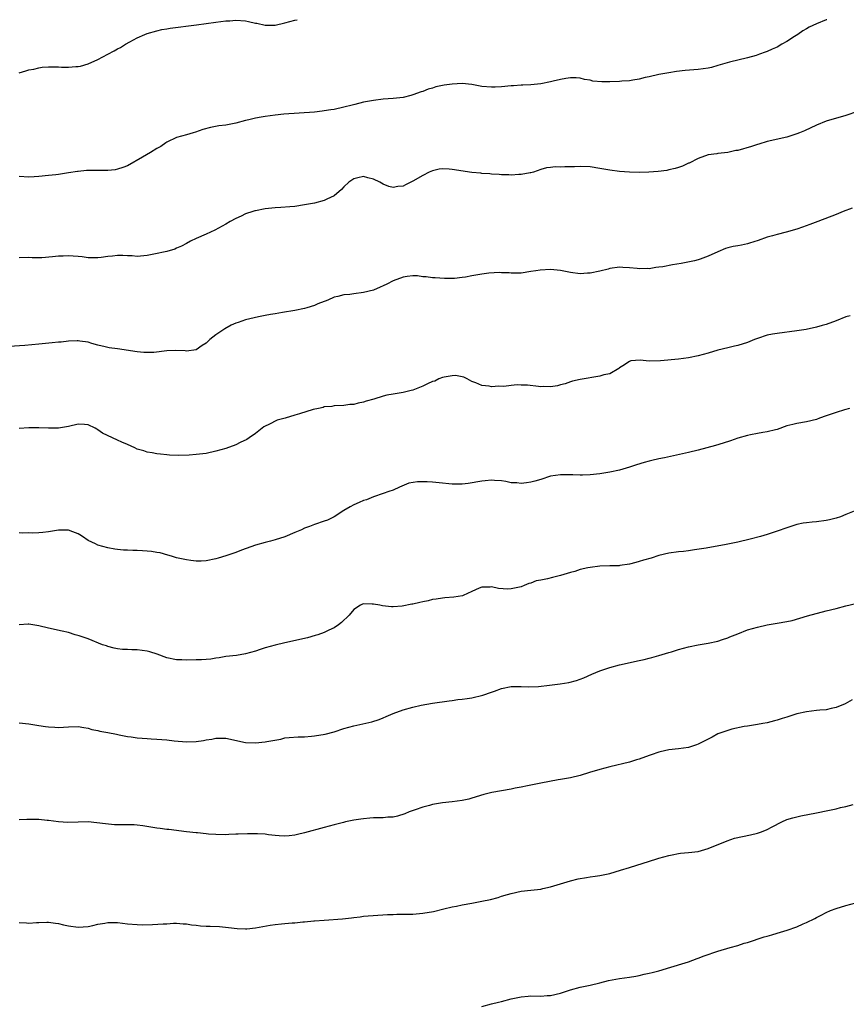
# Model space of a CAD drawing. Units: inches. Extents: x 2535000 to 2538000, y 1554000 to 1557000.
# Drawn here: x 2537347 to 2537515, y 1556800 to 1557000 of the extents above; entities that cross this region are included whole.
import ezdxf

# ---------------------------------------------------------------- set-up
doc = ezdxf.new("R2010")
doc.units = ezdxf.units.IN
doc.header["$MEASUREMENT"] = 0
doc.layers.add('LD25351554_10ft', color=31, linetype='Continuous')

msp = doc.modelspace()

# ---------------------------------------------------------------- linework, layer by layer
at = {"layer": 'LD25351554_10ft'}
for points, elevation in [([(2537511.15, 1557000), (2537511, 1556999.95), (2537509, 1556999.19), (2537507.55, 1556998.45), (2537507, 1556998.12), (2537506.27, 1556997.73), (2537505.23, 1556997), (2537504.57, 1556996.57), (2537503, 1556995.6), (2537501.99, 1556995), (2537501, 1556994.44), (2537499.98, 1556994.02), (2537499, 1556993.55), (2537498.57, 1556993.43), (2537497.45, 1556993), (2537496.75, 1556992.75), (2537495, 1556992.24), (2537491.36, 1556991.36), (2537489, 1556990.66), (2537487.7, 1556990.3), (2537487, 1556990.12), (2537486, 1556990), (2537485, 1556989.86), (2537482.34, 1556989.66), (2537480.55, 1556989.45), (2537479, 1556989.21), (2537477, 1556988.86), (2537475, 1556988.39), (2537474.22, 1556988.22), (2537473, 1556987.89), (2537471.71, 1556987.71), (2537471, 1556987.58), (2537469.49, 1556987.49), (2537469, 1556987.44), (2537467, 1556987.38), (2537465.38, 1556987.38), (2537463.54, 1556987.54), (2537463, 1556987.68), (2537461.86, 1556987.86), (2537461, 1556988.1), (2537460.16, 1556988.16), (2537459, 1556988.2), (2537458.08, 1556988.08), (2537457, 1556987.86), (2537455.52, 1556987.52), (2537455, 1556987.38), (2537453, 1556986.97), (2537451, 1556986.77), (2537449.32, 1556986.68), (2537449, 1556986.68), (2537447.44, 1556986.56), (2537447, 1556986.55), (2537445, 1556986.36), (2537443.7, 1556986.3), (2537443, 1556986.26), (2537441, 1556986.43), (2537439, 1556986.8), (2537437, 1556987.03), (2537435, 1556986.93), (2537433.33, 1556986.67), (2537431.66, 1556986.34), (2537431, 1556986.1), (2537430.12, 1556985.88), (2537429, 1556985.42), (2537428.68, 1556985.32), (2537427, 1556984.7), (2537426.58, 1556984.58), (2537425, 1556984.21), (2537423, 1556983.99), (2537421, 1556983.83), (2537419, 1556983.58), (2537417, 1556983.22), (2537415.23, 1556982.77), (2537414.64, 1556982.64), (2537413, 1556982.22), (2537411, 1556981.78), (2537410.31, 1556981.69), (2537409, 1556981.46), (2537408.58, 1556981.42), (2537407, 1556981.24), (2537400.77, 1556980.77), (2537399, 1556980.61), (2537397, 1556980.36), (2537396.19, 1556980.19), (2537395, 1556980.01), (2537393.66, 1556979.66), (2537393, 1556979.54), (2537391, 1556978.98), (2537389, 1556978.6), (2537387.59, 1556978.41), (2537385.89, 1556978.11), (2537384.33, 1556977.67), (2537382.86, 1556977.14), (2537382.33, 1556977), (2537381, 1556976.59), (2537379, 1556976.04), (2537377, 1556975.13), (2537376.8, 1556975), (2537375.76, 1556974.24), (2537375, 1556973.8), (2537373.66, 1556973), (2537372.09, 1556972.09), (2537369, 1556970.32), (2537368.06, 1556969.94), (2537367, 1556969.62), (2537366.48, 1556969.52), (2537365, 1556969.37), (2537364.65, 1556969.35), (2537361, 1556969.34), (2537360.67, 1556969.33), (2537359, 1556969.18), (2537358.83, 1556969.17), (2537357, 1556968.85), (2537355, 1556968.53), (2537354.49, 1556968.49), (2537353, 1556968.31), (2537351, 1556968.11), (2537350.04, 1556968.04), (2537349, 1556967.99), (2537347, 1556968.12)], 8280), ([(2537347, 1556989.17), (2537348.36, 1556989.64), (2537349, 1556989.79), (2537349.96, 1556989.96), (2537351, 1556990.23), (2537351.68, 1556990.32), (2537353, 1556990.39), (2537355, 1556990.39), (2537355.64, 1556990.36), (2537357, 1556990.38), (2537358.52, 1556990.52), (2537359, 1556990.51), (2537359.44, 1556990.56), (2537361, 1556991.01), (2537363, 1556991.88), (2537365.01, 1556993), (2537366.34, 1556993.66), (2537367, 1556994.07), (2537367.62, 1556994.38), (2537368.59, 1556995), (2537369.5, 1556995.5), (2537371, 1556996.28), (2537372.54, 1556997), (2537373, 1556997.18), (2537375, 1556997.75), (2537376, 1556998), (2537377, 1556998.14), (2537377.72, 1556998.28), (2537383.07, 1556998.93), (2537387, 1556999.48), (2537389, 1556999.74), (2537389.79, 1556999.79), (2537391, 1556999.9), (2537393, 1556999.76), (2537393.63, 1556999.63), (2537395, 1556999.32), (2537395.28, 1556999.28), (2537397, 1556998.9), (2537399, 1556998.92), (2537401, 1556999.35), (2537403, 1556999.88), (2537403.48, 1557000)], 8270), ([(2537517.33, 1556981.33), (2537515, 1556980.55), (2537511, 1556979.38), (2537509, 1556978.59), (2537506.56, 1556977.44), (2537505.56, 1556977), (2537505, 1556976.78), (2537503, 1556976.15), (2537499, 1556975.22), (2537497.3, 1556974.7), (2537497, 1556974.62), (2537495.79, 1556974.21), (2537493, 1556973.44), (2537492.61, 1556973.39), (2537491, 1556973.03), (2537489, 1556972.81), (2537488.75, 1556972.75), (2537487, 1556972.52), (2537485, 1556971.8), (2537483.13, 1556970.87), (2537483, 1556970.83), (2537481.77, 1556970.23), (2537481, 1556969.99), (2537480.27, 1556969.73), (2537479, 1556969.47), (2537478.63, 1556969.37), (2537476.83, 1556969.17), (2537474.96, 1556969.04), (2537472.97, 1556968.97), (2537471, 1556969.02), (2537469, 1556969.18), (2537467, 1556969.45), (2537465, 1556969.79), (2537463, 1556970.07), (2537461, 1556970.14), (2537459.87, 1556970.13), (2537459, 1556970.07), (2537457.88, 1556970.12), (2537457, 1556970.05), (2537455.91, 1556970.09), (2537455, 1556969.99), (2537454.13, 1556969.87), (2537453, 1556969.54), (2537451.48, 1556969), (2537451, 1556968.86), (2537450.85, 1556968.85), (2537449, 1556968.52), (2537448.54, 1556968.54), (2537447, 1556968.44), (2537446.48, 1556968.48), (2537445, 1556968.49), (2537444.54, 1556968.54), (2537443, 1556968.62), (2537442.66, 1556968.66), (2537441, 1556968.75), (2537440.79, 1556968.79), (2537439, 1556968.94), (2537435, 1556969.59), (2537434.36, 1556969.64), (2537433, 1556969.67), (2537432.38, 1556969.62), (2537431, 1556969.29), (2537430.29, 1556969), (2537429, 1556968.36), (2537427, 1556967.17), (2537425.53, 1556966.47), (2537425, 1556966.19), (2537423.92, 1556966.08), (2537423, 1556965.88), (2537422.1, 1556966.1), (2537421, 1556966.57), (2537420.3, 1556967), (2537419, 1556967.6), (2537417.87, 1556967.87), (2537417, 1556968.12), (2537415.85, 1556967.85), (2537415, 1556967.69), (2537414.02, 1556967), (2537413, 1556966.01), (2537412.53, 1556965.47), (2537411, 1556964.23), (2537409.52, 1556963.52), (2537409, 1556963.24), (2537407, 1556962.72), (2537405, 1556962.37), (2537403, 1556962.07), (2537402.03, 1556961.97), (2537400.18, 1556961.82), (2537399, 1556961.76), (2537397, 1556961.57), (2537395, 1556961.17), (2537394.87, 1556961.13), (2537394.51, 1556961), (2537393, 1556960.53), (2537392.09, 1556960.09), (2537391, 1556959.62), (2537389.86, 1556959), (2537389, 1556958.48), (2537386.75, 1556957.25), (2537385, 1556956.42), (2537383, 1556955.53), (2537381.85, 1556955), (2537381, 1556954.55), (2537380.01, 1556953.99), (2537379, 1556953.57), (2537378.61, 1556953.39), (2537377, 1556952.92), (2537374.34, 1556952.34), (2537373, 1556952.1), (2537371, 1556951.91), (2537369.99, 1556951.99), (2537369, 1556952), (2537368.05, 1556952.05), (2537367, 1556952.05), (2537365.94, 1556951.94), (2537365, 1556951.87), (2537363.7, 1556951.7), (2537363, 1556951.64), (2537361, 1556951.64), (2537359.82, 1556951.82), (2537359, 1556951.87), (2537357.98, 1556951.98), (2537357, 1556952.04), (2537355.98, 1556951.98), (2537355, 1556951.95), (2537353.78, 1556951.78), (2537351.63, 1556951.63), (2537349.64, 1556951.64), (2537349, 1556951.65), (2537347, 1556951.59)], 8290), ([(2537516.29, 1556961.71), (2537514.43, 1556961), (2537513, 1556960.41), (2537509.27, 1556959), (2537507.64, 1556958.36), (2537506.17, 1556957.83), (2537505, 1556957.44), (2537502.82, 1556956.82), (2537501, 1556956.37), (2537500.09, 1556956.09), (2537499, 1556955.81), (2537497.16, 1556955.16), (2537495.43, 1556954.57), (2537495, 1556954.45), (2537493.81, 1556954.19), (2537493, 1556954.04), (2537492.1, 1556953.9), (2537491, 1556953.61), (2537490.5, 1556953.5), (2537489, 1556952.86), (2537487, 1556951.94), (2537485.35, 1556951.35), (2537485, 1556951.2), (2537484.22, 1556951), (2537483.21, 1556950.79), (2537481.51, 1556950.49), (2537479.79, 1556950.21), (2537477.78, 1556949.78), (2537477, 1556949.68), (2537476.35, 1556949.65), (2537475, 1556949.39), (2537474.59, 1556949.41), (2537473, 1556949.34), (2537472.59, 1556949.41), (2537471, 1556949.57), (2537469.65, 1556949.65), (2537469, 1556949.73), (2537467, 1556949.44), (2537466.68, 1556949.32), (2537465, 1556948.89), (2537463, 1556948.48), (2537462.48, 1556948.48), (2537461, 1556948.39), (2537459, 1556948.63), (2537458.68, 1556948.68), (2537457, 1556949.05), (2537455, 1556949.24), (2537452.87, 1556949.13), (2537452, 1556949), (2537451, 1556948.81), (2537449, 1556948.52), (2537447, 1556948.5), (2537446.57, 1556948.57), (2537445, 1556948.59), (2537444.62, 1556948.62), (2537442.47, 1556948.47), (2537441, 1556948.28), (2537439, 1556947.95), (2537437.7, 1556947.7), (2537437, 1556947.61), (2537435.44, 1556947.44), (2537435, 1556947.42), (2537433.41, 1556947.41), (2537431.51, 1556947.51), (2537431, 1556947.55), (2537429.72, 1556947.72), (2537429, 1556947.78), (2537427.92, 1556947.92), (2537427, 1556947.95), (2537425.82, 1556947.82), (2537425, 1556947.7), (2537423, 1556946.94), (2537421.71, 1556946.29), (2537421, 1556945.9), (2537420.34, 1556945.66), (2537419, 1556945.02), (2537417, 1556944.54), (2537415, 1556944.31), (2537414.19, 1556944.19), (2537413, 1556944.1), (2537411.74, 1556943.74), (2537411, 1556943.59), (2537409.72, 1556943), (2537409.18, 1556942.82), (2537409, 1556942.73), (2537407.72, 1556942.28), (2537407, 1556941.95), (2537405.47, 1556941.47), (2537405, 1556941.34), (2537403, 1556940.93), (2537400.52, 1556940.52), (2537399, 1556940.24), (2537398.1, 1556940.1), (2537397, 1556939.87), (2537395.61, 1556939.61), (2537393, 1556939.01), (2537391.52, 1556938.48), (2537391, 1556938.34), (2537390.1, 1556937.9), (2537388.79, 1556937.21), (2537387, 1556935.93), (2537385.78, 1556935), (2537385.37, 1556934.63), (2537385, 1556934.24), (2537384.22, 1556933.78), (2537383, 1556932.92), (2537381, 1556932.67), (2537380.72, 1556932.72), (2537378.79, 1556932.79), (2537377, 1556932.71), (2537374.4, 1556932.4), (2537373, 1556932.35), (2537372.37, 1556932.37), (2537371, 1556932.49), (2537367, 1556933.1), (2537365.32, 1556933.32), (2537364.45, 1556933.55), (2537363, 1556933.87), (2537361.77, 1556934.23), (2537361, 1556934.47), (2537359.3, 1556934.7), (2537359, 1556934.77), (2537358.77, 1556934.77), (2537357, 1556934.69), (2537355.51, 1556934.49), (2537355, 1556934.45), (2537353.69, 1556934.31), (2537351, 1556934.08), (2537348.18, 1556933.82), (2537345, 1556933.56)], 8300), ([(2537515.83, 1556939.83), (2537515, 1556939.59), (2537513, 1556938.78), (2537511, 1556938.03), (2537510.17, 1556937.83), (2537509, 1556937.49), (2537506.94, 1556937.06), (2537505, 1556936.75), (2537501, 1556936.25), (2537500.09, 1556936.09), (2537499, 1556935.87), (2537497, 1556935.23), (2537496.39, 1556935), (2537495, 1556934.43), (2537493, 1556933.79), (2537492.34, 1556933.66), (2537491, 1556933.35), (2537489, 1556932.86), (2537487, 1556932.25), (2537485, 1556931.7), (2537483, 1556931.3), (2537481, 1556931.05), (2537477.32, 1556930.68), (2537475, 1556930.64), (2537473.21, 1556930.79), (2537471.32, 1556930.68), (2537471, 1556930.56), (2537469.66, 1556929.66), (2537469, 1556929.23), (2537468.88, 1556929.12), (2537467, 1556928.06), (2537465.82, 1556927.82), (2537465, 1556927.55), (2537461, 1556926.91), (2537459.46, 1556926.54), (2537459, 1556926.42), (2537457.97, 1556926.03), (2537457, 1556925.79), (2537456.42, 1556925.58), (2537455, 1556925.4), (2537453.48, 1556925.48), (2537453, 1556925.42), (2537452.56, 1556925.44), (2537450.3, 1556925.7), (2537449, 1556925.75), (2537448.19, 1556925.81), (2537447, 1556925.67), (2537445.46, 1556925.46), (2537444.48, 1556925.52), (2537443, 1556925.39), (2537442.48, 1556925.52), (2537441, 1556925.64), (2537439.8, 1556926.2), (2537439, 1556926.49), (2537438.03, 1556927), (2537437.33, 1556927.33), (2537437, 1556927.43), (2537435.67, 1556927.67), (2537435, 1556927.64), (2537433.38, 1556927.38), (2537433, 1556927.27), (2537432.29, 1556927), (2537431.44, 1556926.56), (2537431, 1556926.45), (2537430, 1556926), (2537429, 1556925.5), (2537427.66, 1556925), (2537427, 1556924.73), (2537426.63, 1556924.63), (2537425, 1556924.22), (2537423, 1556923.92), (2537421.68, 1556923.68), (2537421, 1556923.53), (2537419.09, 1556922.91), (2537417.54, 1556922.46), (2537417, 1556922.27), (2537415.91, 1556922.09), (2537415, 1556921.8), (2537414.22, 1556921.78), (2537413, 1556921.59), (2537411, 1556921.52), (2537410.57, 1556921.43), (2537409, 1556921.3), (2537408.78, 1556921.22), (2537407.86, 1556921), (2537406.77, 1556920.77), (2537403.94, 1556919.94), (2537403, 1556919.64), (2537401.05, 1556919.05), (2537399.41, 1556918.59), (2537397.73, 1556917.73), (2537397, 1556917.42), (2537396.73, 1556917.27), (2537396.36, 1556917), (2537395, 1556915.91), (2537393.73, 1556915), (2537393.28, 1556914.72), (2537391.94, 1556914.06), (2537391, 1556913.62), (2537389, 1556912.88), (2537387, 1556912.31), (2537385, 1556911.87), (2537383, 1556911.62), (2537381.54, 1556911.54), (2537379.47, 1556911.47), (2537377.52, 1556911.52), (2537377, 1556911.56), (2537375.73, 1556911.73), (2537375, 1556911.79), (2537374.01, 1556912.01), (2537373, 1556912.12), (2537372.36, 1556912.36), (2537371, 1556912.75), (2537370.49, 1556913), (2537369, 1556913.66), (2537367.86, 1556914.14), (2537367, 1556914.53), (2537363.97, 1556915.97), (2537363, 1556916.69), (2537362.77, 1556916.77), (2537362.44, 1556917), (2537361, 1556917.66), (2537360.28, 1556917.72), (2537359, 1556917.78), (2537357, 1556917.33), (2537355, 1556916.97), (2537352.97, 1556916.97), (2537351, 1556917.05), (2537348.97, 1556917.03), (2537347, 1556916.9)], 8310), ([(2537515.75, 1556921), (2537514.69, 1556920.69), (2537513, 1556920.16), (2537511, 1556919.49), (2537509.6, 1556919), (2537509, 1556918.77), (2537507, 1556918.27), (2537505, 1556917.96), (2537504.23, 1556917.77), (2537503, 1556917.44), (2537501, 1556916.74), (2537500.67, 1556916.67), (2537499, 1556916.24), (2537498.11, 1556916.11), (2537497, 1556915.91), (2537495.64, 1556915.64), (2537495, 1556915.5), (2537493, 1556914.93), (2537491.57, 1556914.43), (2537490.07, 1556913.93), (2537488.52, 1556913.48), (2537485, 1556912.54), (2537483, 1556912.05), (2537481.76, 1556911.76), (2537478.15, 1556911), (2537477, 1556910.78), (2537475.56, 1556910.44), (2537475, 1556910.3), (2537473.99, 1556910.01), (2537472.44, 1556909.56), (2537471, 1556909.1), (2537469, 1556908.49), (2537467, 1556908.02), (2537465, 1556907.69), (2537463, 1556907.5), (2537461.47, 1556907.47), (2537461, 1556907.44), (2537459.5, 1556907.5), (2537457, 1556907.48), (2537455, 1556907.21), (2537453, 1556906.59), (2537451.78, 1556906.22), (2537451, 1556906.01), (2537450.08, 1556905.92), (2537449, 1556905.77), (2537448.14, 1556905.86), (2537447, 1556905.91), (2537445.87, 1556906.13), (2537445, 1556906.26), (2537443.62, 1556906.38), (2537443, 1556906.42), (2537441.69, 1556906.31), (2537441, 1556906.24), (2537438.23, 1556905.77), (2537437, 1556905.63), (2537436.4, 1556905.59), (2537435, 1556905.61), (2537434.34, 1556905.66), (2537433, 1556905.79), (2537431, 1556906.01), (2537429.92, 1556906.08), (2537429, 1556906.1), (2537427.92, 1556906.08), (2537426.18, 1556905.82), (2537424.77, 1556905.23), (2537424.32, 1556905), (2537423, 1556904.41), (2537422.13, 1556904.13), (2537421, 1556903.69), (2537419.03, 1556903.03), (2537417.55, 1556902.45), (2537417, 1556902.28), (2537416.1, 1556901.9), (2537415, 1556901.4), (2537414.23, 1556901), (2537413, 1556900.26), (2537411.01, 1556898.99), (2537409.67, 1556898.33), (2537409, 1556898.08), (2537407, 1556897.39), (2537406.7, 1556897.3), (2537405.99, 1556897), (2537405, 1556896.67), (2537404.36, 1556896.36), (2537403, 1556895.8), (2537401, 1556894.89), (2537399, 1556894.28), (2537398.06, 1556894.06), (2537397, 1556893.79), (2537395, 1556893.21), (2537392.17, 1556892.17), (2537391, 1556891.73), (2537389, 1556891.05), (2537387.42, 1556890.58), (2537387, 1556890.44), (2537385, 1556890.06), (2537384.01, 1556889.99), (2537383, 1556890), (2537381.91, 1556890.09), (2537381, 1556890.22), (2537379, 1556890.67), (2537377.95, 1556891), (2537377.21, 1556891.21), (2537375.63, 1556891.63), (2537375, 1556891.74), (2537373.9, 1556891.9), (2537373, 1556892.01), (2537372.04, 1556892.04), (2537371, 1556892.14), (2537370.12, 1556892.12), (2537369, 1556892.22), (2537368.23, 1556892.23), (2537367, 1556892.35), (2537366.43, 1556892.43), (2537365, 1556892.68), (2537363, 1556893.22), (2537362.54, 1556893.46), (2537361, 1556894.17), (2537359.89, 1556895), (2537359.33, 1556895.33), (2537359, 1556895.5), (2537357.94, 1556895.94), (2537357, 1556896.25), (2537356.28, 1556896.28), (2537355, 1556896.3), (2537353, 1556895.96), (2537351.79, 1556895.8), (2537351, 1556895.72), (2537349.69, 1556895.69), (2537349, 1556895.71), (2537347.68, 1556895.68), (2537347, 1556895.73)], 8320), ([(2537517, 1556900.26), (2537515, 1556899.42), (2537513.91, 1556899), (2537513, 1556898.69), (2537511.65, 1556898.35), (2537511, 1556898.21), (2537509, 1556897.95), (2537508.11, 1556897.89), (2537507, 1556897.77), (2537506.32, 1556897.68), (2537505, 1556897.4), (2537503, 1556896.76), (2537501, 1556896.05), (2537499, 1556895.41), (2537497.62, 1556895), (2537495.56, 1556894.44), (2537493, 1556893.82), (2537492.33, 1556893.67), (2537490.67, 1556893.33), (2537486.63, 1556892.63), (2537484.24, 1556892.24), (2537483, 1556892.1), (2537481.96, 1556891.96), (2537481, 1556891.88), (2537479, 1556891.57), (2537477, 1556891.1), (2537475.4, 1556890.6), (2537473.84, 1556890.16), (2537473, 1556889.88), (2537472.3, 1556889.7), (2537471, 1556889.34), (2537469.08, 1556889.08), (2537468.95, 1556889.05), (2537467, 1556889.02), (2537465, 1556888.96), (2537463, 1556888.71), (2537462.58, 1556888.58), (2537461, 1556888.25), (2537459.9, 1556887.9), (2537459, 1556887.68), (2537457, 1556887.07), (2537455.37, 1556886.63), (2537454.37, 1556886.37), (2537453, 1556886.1), (2537452.06, 1556885.94), (2537451, 1556885.53), (2537450.56, 1556885.44), (2537449.62, 1556885), (2537449, 1556884.77), (2537448.69, 1556884.69), (2537447, 1556884.32), (2537446.3, 1556884.3), (2537444.4, 1556884.4), (2537443, 1556884.72), (2537442.69, 1556884.69), (2537441, 1556884.71), (2537440.5, 1556884.5), (2537439, 1556883.78), (2537437.25, 1556883), (2537437.07, 1556882.93), (2537435.36, 1556882.64), (2537433.51, 1556882.49), (2537433, 1556882.48), (2537431.76, 1556882.24), (2537431, 1556882.18), (2537430.09, 1556881.91), (2537429, 1556881.71), (2537428.44, 1556881.56), (2537427, 1556881.24), (2537426.79, 1556881.21), (2537424.84, 1556880.84), (2537423, 1556880.69), (2537422.68, 1556880.68), (2537420.86, 1556880.86), (2537420.26, 1556881), (2537419, 1556881.22), (2537418.75, 1556881.25), (2537417, 1556881.27), (2537416.78, 1556881.22), (2537416.33, 1556881), (2537415, 1556880.17), (2537414.03, 1556879), (2537412.48, 1556877.52), (2537411.87, 1556877), (2537411, 1556876.43), (2537409.94, 1556875.94), (2537409, 1556875.48), (2537407.7, 1556875), (2537407.17, 1556874.83), (2537405.59, 1556874.41), (2537401, 1556873.36), (2537399, 1556872.89), (2537397, 1556872.33), (2537395.99, 1556871.99), (2537395, 1556871.7), (2537393, 1556871.14), (2537391.17, 1556870.83), (2537389, 1556870.57), (2537387.66, 1556870.34), (2537387, 1556870.27), (2537385.92, 1556870.08), (2537384.06, 1556869.94), (2537383, 1556869.93), (2537381, 1556869.88), (2537380.08, 1556869.92), (2537379, 1556869.91), (2537377, 1556870.34), (2537375.08, 1556871.08), (2537373.54, 1556871.54), (2537373, 1556871.67), (2537371, 1556871.92), (2537369.93, 1556871.93), (2537369, 1556872), (2537368.03, 1556872.03), (2537367, 1556872.15), (2537366.3, 1556872.3), (2537365, 1556872.62), (2537364.73, 1556872.73), (2537363.97, 1556873), (2537361, 1556874.21), (2537359.2, 1556874.8), (2537358.41, 1556875), (2537357, 1556875.44), (2537355.75, 1556875.75), (2537353, 1556876.36), (2537351, 1556876.82), (2537349, 1556877.17), (2537348.85, 1556877.15), (2537347, 1556877.06)], 8330), ([(2537347, 1556857.15), (2537349, 1556856.9), (2537351, 1556856.57), (2537352.38, 1556856.38), (2537353, 1556856.27), (2537354.23, 1556856.23), (2537355, 1556856.18), (2537357, 1556856.33), (2537359, 1556856.37), (2537360.14, 1556856.14), (2537361, 1556856.03), (2537361.77, 1556855.77), (2537363, 1556855.57), (2537363.43, 1556855.43), (2537365, 1556855.17), (2537366.78, 1556854.78), (2537367.3, 1556854.7), (2537369, 1556854.36), (2537369.74, 1556854.26), (2537371, 1556854.07), (2537372, 1556854), (2537373, 1556853.9), (2537373.85, 1556853.85), (2537375, 1556853.8), (2537377, 1556853.66), (2537378.51, 1556853.49), (2537381, 1556853.28), (2537383, 1556853.33), (2537384.47, 1556853.53), (2537385, 1556853.65), (2537386.17, 1556853.83), (2537387, 1556854.02), (2537389, 1556854.01), (2537393, 1556853.14), (2537395, 1556853.06), (2537397, 1556853.24), (2537397.33, 1556853.33), (2537400.17, 1556853.83), (2537401, 1556854.06), (2537401.86, 1556854.14), (2537403.72, 1556854.28), (2537405, 1556854.26), (2537406.38, 1556854.38), (2537407, 1556854.45), (2537409.16, 1556854.84), (2537411, 1556855.32), (2537413, 1556855.95), (2537415, 1556856.52), (2537418.68, 1556857.32), (2537420.18, 1556857.82), (2537421, 1556858.14), (2537421.59, 1556858.41), (2537422.97, 1556859), (2537425, 1556859.74), (2537427, 1556860.32), (2537428.69, 1556860.69), (2537431, 1556861.08), (2537434.39, 1556861.61), (2537435, 1556861.67), (2537436.15, 1556861.85), (2537437, 1556861.91), (2537438.06, 1556862.06), (2537439, 1556862.22), (2537441.24, 1556862.76), (2537443, 1556863.36), (2537443.58, 1556863.58), (2537445, 1556864.08), (2537447, 1556864.51), (2537448.5, 1556864.5), (2537449, 1556864.52), (2537450.45, 1556864.45), (2537452.53, 1556864.53), (2537454.77, 1556864.77), (2537456.96, 1556865.04), (2537458.67, 1556865.33), (2537460.27, 1556865.73), (2537461.74, 1556866.26), (2537463.4, 1556867), (2537465, 1556867.67), (2537465.99, 1556867.99), (2537467, 1556868.35), (2537469, 1556868.89), (2537473, 1556869.75), (2537474.01, 1556869.99), (2537475, 1556870.26), (2537475.59, 1556870.41), (2537477, 1556870.82), (2537477.68, 1556871), (2537479, 1556871.38), (2537479.56, 1556871.56), (2537481, 1556871.99), (2537483, 1556872.57), (2537485, 1556872.97), (2537487, 1556873.29), (2537489, 1556873.73), (2537489.93, 1556874.07), (2537491, 1556874.41), (2537491.41, 1556874.59), (2537493, 1556875.22), (2537495, 1556875.99), (2537497, 1556876.57), (2537499, 1556877), (2537501, 1556877.35), (2537503, 1556877.72), (2537504.06, 1556877.94), (2537505.63, 1556878.37), (2537507.17, 1556878.83), (2537511, 1556879.86), (2537513, 1556880.38), (2537515, 1556880.86), (2537517, 1556881.38)], 8340), ([(2537516.24, 1556861.76), (2537514.83, 1556861), (2537513, 1556860.2), (2537512.01, 1556860.01), (2537511, 1556859.78), (2537509.69, 1556859.69), (2537509, 1556859.62), (2537507, 1556859.37), (2537505, 1556858.92), (2537503, 1556858.29), (2537502.01, 1556857.99), (2537501, 1556857.65), (2537500.47, 1556857.53), (2537499, 1556857.15), (2537498.12, 1556857), (2537497, 1556856.78), (2537495, 1556856.42), (2537494.34, 1556856.34), (2537491.81, 1556855.81), (2537491, 1556855.58), (2537489.36, 1556855), (2537489, 1556854.85), (2537487.82, 1556854.18), (2537485, 1556852.75), (2537484.65, 1556852.65), (2537483, 1556852.12), (2537481, 1556851.85), (2537479, 1556851.64), (2537477.23, 1556851.23), (2537477, 1556851.17), (2537475.42, 1556850.58), (2537475, 1556850.45), (2537473, 1556849.73), (2537472.43, 1556849.57), (2537471, 1556849.11), (2537467, 1556848.17), (2537465, 1556847.62), (2537462.88, 1556847), (2537461, 1556846.43), (2537459, 1556845.94), (2537457, 1556845.57), (2537456.5, 1556845.5), (2537453, 1556844.83), (2537450.31, 1556844.31), (2537449, 1556844.03), (2537447.82, 1556843.82), (2537447, 1556843.65), (2537445, 1556843.33), (2537443.03, 1556842.97), (2537441.44, 1556842.56), (2537439, 1556841.78), (2537438.39, 1556841.61), (2537437, 1556841.31), (2537435, 1556841.05), (2537433, 1556840.85), (2537431, 1556840.5), (2537430.35, 1556840.35), (2537429, 1556839.97), (2537427.47, 1556839.47), (2537426.22, 1556839), (2537425.37, 1556838.63), (2537423.86, 1556838.14), (2537423, 1556837.98), (2537421.94, 1556837.94), (2537421, 1556837.82), (2537420.21, 1556837.79), (2537419, 1556837.8), (2537418.28, 1556837.72), (2537417, 1556837.64), (2537416.46, 1556837.54), (2537415, 1556837.32), (2537413.33, 1556837), (2537412.89, 1556836.89), (2537411, 1556836.4), (2537409, 1556835.86), (2537405, 1556834.74), (2537403.59, 1556834.41), (2537403, 1556834.29), (2537401.85, 1556834.15), (2537401, 1556834.12), (2537399.86, 1556834.14), (2537399, 1556834.24), (2537397.64, 1556834.36), (2537397, 1556834.47), (2537395.45, 1556834.55), (2537395, 1556834.59), (2537393.42, 1556834.58), (2537391.48, 1556834.52), (2537391, 1556834.47), (2537389.58, 1556834.42), (2537389, 1556834.37), (2537387, 1556834.4), (2537385.48, 1556834.52), (2537385, 1556834.54), (2537383.25, 1556834.75), (2537383, 1556834.74), (2537381, 1556834.97), (2537377.42, 1556835.42), (2537377, 1556835.45), (2537375.63, 1556835.63), (2537375, 1556835.69), (2537372.16, 1556836.16), (2537371, 1556836.31), (2537370.36, 1556836.36), (2537369, 1556836.4), (2537366.4, 1556836.4), (2537364.57, 1556836.57), (2537362.82, 1556836.82), (2537361, 1556836.99), (2537359, 1556836.95), (2537356.88, 1556836.88), (2537355, 1556837), (2537353, 1556837.3), (2537352.7, 1556837.3), (2537351, 1556837.49), (2537349.5, 1556837.5), (2537348.55, 1556837.45), (2537347, 1556837.4)], 8350), ([(2537347, 1556816.51), (2537348.48, 1556816.48), (2537349, 1556816.41), (2537350.54, 1556816.54), (2537351, 1556816.53), (2537352.63, 1556816.63), (2537353, 1556816.64), (2537354.41, 1556816.41), (2537355, 1556816.33), (2537356.04, 1556816.04), (2537357, 1556815.84), (2537359, 1556815.6), (2537361, 1556815.76), (2537361.95, 1556815.95), (2537363, 1556816.19), (2537364.41, 1556816.41), (2537365, 1556816.52), (2537367, 1556816.51), (2537369, 1556816.28), (2537371, 1556816.11), (2537372.09, 1556816.09), (2537374.11, 1556816.11), (2537376.25, 1556816.25), (2537377, 1556816.27), (2537378.38, 1556816.38), (2537379, 1556816.38), (2537380.3, 1556816.3), (2537381, 1556816.28), (2537382.05, 1556816.05), (2537383, 1556815.98), (2537383.87, 1556815.87), (2537385, 1556815.79), (2537385.79, 1556815.79), (2537387.74, 1556815.74), (2537389.56, 1556815.56), (2537391.31, 1556815.31), (2537393, 1556815.23), (2537393.24, 1556815.24), (2537395, 1556815.44), (2537397.99, 1556815.99), (2537399, 1556816.14), (2537400.3, 1556816.3), (2537401, 1556816.35), (2537402.48, 1556816.48), (2537403, 1556816.49), (2537404.66, 1556816.66), (2537405, 1556816.66), (2537406.86, 1556816.86), (2537407, 1556816.86), (2537409, 1556817.05), (2537412.7, 1556817.3), (2537414.5, 1556817.5), (2537415, 1556817.59), (2537416.28, 1556817.72), (2537417, 1556817.81), (2537421.86, 1556818.14), (2537423, 1556818.2), (2537423.76, 1556818.24), (2537425, 1556818.22), (2537425.74, 1556818.26), (2537427, 1556818.24), (2537427.67, 1556818.33), (2537429, 1556818.41), (2537431.2, 1556818.8), (2537433.3, 1556819.3), (2537435, 1556819.73), (2537435.89, 1556819.89), (2537437, 1556820.12), (2537439, 1556820.46), (2537441, 1556820.85), (2537442.75, 1556821.25), (2537444.36, 1556821.65), (2537445, 1556821.87), (2537446.25, 1556822.25), (2537447, 1556822.45), (2537449, 1556822.88), (2537451, 1556823.09), (2537453, 1556823.33), (2537453.43, 1556823.43), (2537455, 1556823.79), (2537459, 1556825.04), (2537460.58, 1556825.42), (2537462.28, 1556825.72), (2537463, 1556825.81), (2537464.04, 1556825.96), (2537465, 1556826.08), (2537467, 1556826.51), (2537469.17, 1556827.17), (2537471, 1556827.75), (2537475.1, 1556829), (2537476.55, 1556829.45), (2537477, 1556829.61), (2537479, 1556830.19), (2537479.68, 1556830.32), (2537481, 1556830.55), (2537481.4, 1556830.6), (2537483, 1556830.74), (2537485, 1556831), (2537487, 1556831.57), (2537490.84, 1556833.16), (2537492.34, 1556833.66), (2537493.95, 1556834.05), (2537495.61, 1556834.39), (2537497, 1556834.71), (2537497.22, 1556834.78), (2537497.83, 1556835), (2537499, 1556835.47), (2537499.98, 1556835.98), (2537502, 1556837), (2537503, 1556837.44), (2537504.19, 1556837.81), (2537505, 1556838.03), (2537505.8, 1556838.2), (2537509, 1556838.81), (2537511.32, 1556839.32), (2537513, 1556839.66), (2537513.88, 1556839.88), (2537515, 1556840.09), (2537516.49, 1556840.49)], 8360), ([(2537441, 1556799.5), (2537443, 1556800), (2537444.37, 1556800.37), (2537445, 1556800.52), (2537447, 1556801.04), (2537448.65, 1556801.35), (2537449, 1556801.46), (2537450.43, 1556801.57), (2537451, 1556801.63), (2537453, 1556801.59), (2537454.32, 1556801.68), (2537455, 1556801.7), (2537457, 1556802.18), (2537457.62, 1556802.38), (2537459, 1556802.85), (2537461, 1556803.39), (2537463, 1556803.83), (2537465, 1556804.31), (2537466.77, 1556804.77), (2537469, 1556805.18), (2537471, 1556805.43), (2537472.33, 1556805.67), (2537473, 1556805.77), (2537473.99, 1556806.01), (2537475, 1556806.22), (2537475.6, 1556806.4), (2537477, 1556806.74), (2537479.44, 1556807.44), (2537482.34, 1556808.34), (2537483, 1556808.56), (2537484.78, 1556809.22), (2537485, 1556809.29), (2537486.22, 1556809.78), (2537489, 1556810.74), (2537491.49, 1556811.49), (2537493, 1556811.89), (2537494.31, 1556812.31), (2537495, 1556812.5), (2537498.39, 1556813.61), (2537499, 1556813.77), (2537499.94, 1556814.06), (2537501, 1556814.35), (2537503.03, 1556814.97), (2537505, 1556815.69), (2537506.29, 1556816.29), (2537507, 1556816.57), (2537508.65, 1556817.35), (2537509, 1556817.57), (2537509.97, 1556818.03), (2537511, 1556818.6), (2537511.88, 1556819), (2537513, 1556819.41), (2537515, 1556820.03), (2537517, 1556820.55)], 8370)]:
    msp.add_lwpolyline(points, dxfattribs=dict(at, elevation=elevation))

doc.saveas('drawing.dxf')
